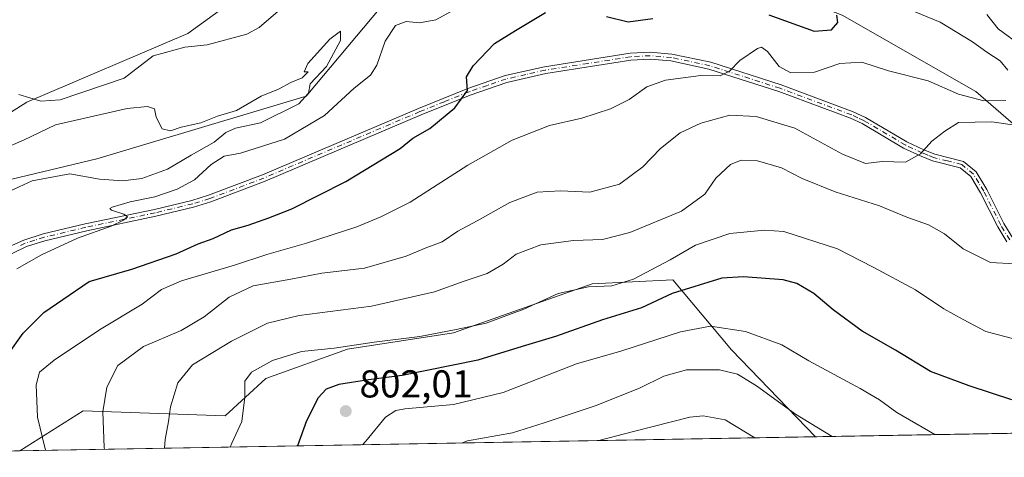
# Model space of a CAD drawing. Units: metres. Extents: x 621295 to 624754, y 4717926 to 4720300.
# Drawn here: x 621429 to 621683, y 4717926 to 4718039 of the extents above; entities that cross this region are included whole.
import ezdxf

# ---------------------------------------------------------------- set-up
doc = ezdxf.new("R2010")
doc.units = ezdxf.units.M
doc.header["$MEASUREMENT"] = 0
doc.linetypes.add('DGN Style 4', pattern=[2.6384748266838614, 1.318413404963828, -0.6592067024819142, 0.001648016756204785, -0.6592067024819142])
for name, color, linetype, lineweight in [('Arbolado forestal CxS', 92, 'Continuous', 0), ('Camino Cxs', 7, 'Continuous', 0), ('Camino eje', 30, 'DGN Style 4', 13), ('Comarca CxS', 21, 'Continuous', 0), ('Comunidad Autónoma CxS', 142, 'Continuous', 0), ('Corriente natural lineal', 142, 'Continuous', 13), ('Curva de nivel maestra', 30, 'Continuous', 30), ('Curva de nivel normal', 30, 'Continuous', 0), ('Entidad de ámbito territorial CxS', 92, 'Continuous', 0), ('Instalación de energía eléctrica Cxs', 135, 'Continuous', 0), ('Municipio CxS', 4, 'Continuous', 0), ('Provincia CxS', 1, 'Continuous', 0), ('Punto de cota en terreno', 7, 'Continuous', 0), ('Rótulo de punto de cota en terreno', 7, 'Continuous', 0)]:
    doc.layers.add(name, color=color, linetype=linetype, lineweight=lineweight)
doc.styles.add('Style-Arial', font='txt')

# ---------------------------------------------------------------- blocks, each defined once
blk = doc.blocks.new('*U6')
at = {"layer": 'Arbolado forestal CxS', "color": 92, "linetype": 'Continuous', "lineweight": 0}
blk.add_polyline3d([(621681.4921000004, 4718241.076300001, 793.249100000001), (621648.0867, 4718208.3555, 789.688599999994), (621608.3035000004, 4718176.082900001, 790.1768000000012), (621573.5142999999, 4718147.131300001, 786.2917000000016), (621550.4530999997, 4718130.5845, 786.3990000000049), (621537.4348999998, 4718118.7755, 787.7195999999968), (621525.3696999997, 4718096.2027, 783.688599999994), (621514.5214999998, 4718075.570900001, 778.872000000003), (621496.0972999996, 4718052.811100001, 776.109500000006), (621472.4183, 4718035.6121, 771.6288000000059), (621430.9341000002, 4718017.8903, 769.9098999999987), (621404.6930999998, 4718001.250499999, 766.156099999993), (621390.2351000002, 4717995.113700001, 765.1217999999935), (621372.9209000003, 4717983.454700001, 763.4720999999992), (621363.8229, 4717976.453700001, 762.1239999999963), (621357.5248999996, 4717966.652899999, 764.343599999993), (621362.4232999999, 4717933.049100001, 765.325800000006), (621359.5237999996, 4717926.7042, 765.1027000000031), (621335.6299999999, 4717926.279999999, 771.6202999999952), (621314.1646999996, 4719154.470899999, 955.6153999999952)], dxfattribs=at)
blk = doc.blocks.new('5PATER')
at = {"layer": 'Instalación de energía eléctrica Cxs', "linetype": 'Continuous', "lineweight": 0}
h = blk.add_hatch(color=51, dxfattribs=at)
edge = h.paths.add_edge_path()
edge.add_ellipse((0, 0), major_axis=(-0.1095731443231308, -0.1110710700762829), ratio=0.9994222409660322, start_angle=0, end_angle=360)

msp = doc.modelspace()

# ---------------------------------------------------------------- linework, layer by layer
at = {"layer": 'Arbolado forestal CxS', "color": 92, "linetype": 'Continuous', "lineweight": 0, "extrusion": (-0.1584871170511797, -0.002814012687128255, 0.9873570352518903), "elevation": -110997.1922610329, "flags": 128}
msp.add_lwpolyline([(-4706152.411715657, 696503.6111855521), (-4706152.411715656, 696295.8548023175)], dxfattribs=at)
at = {"layer": 'Arbolado forestal CxS', "color": 92, "linetype": 'Continuous', "lineweight": 0, "extrusion": (0.1466806791024347, 0.002604458896609312, 0.9891804664326447), "elevation": 104271.0109185902, "flags": 128}
msp.add_lwpolyline([(4706152.051095721, -697636.8633171748), (4706152.05109572, -697544.6993784533)], dxfattribs=at)
at = {"layer": 'Arbolado forestal CxS', "color": 92, "linetype": 'Continuous', "lineweight": 0}
for points in [[(621681.4921000004, 4718241.076300001, 793.249100000001), (621648.0867, 4718208.3555, 789.688599999994), (621608.3035000004, 4718176.082900001, 790.1768000000012), (621573.5142999999, 4718147.131300001, 786.2917000000016), (621550.4530999997, 4718130.5845, 786.3990000000049), (621537.4348999998, 4718118.7755, 787.7195999999968), (621525.3696999997, 4718096.2027, 783.688599999994), (621514.5214999998, 4718075.570900001, 778.872000000003), (621496.0972999996, 4718052.811100001, 776.109500000006), (621472.4183, 4718035.6121, 771.6288000000059), (621430.9341000002, 4718017.8903, 769.9098999999987), (621404.6930999998, 4718001.250499999, 766.156099999993), (621390.2351000002, 4717995.113700001, 765.1217999999935), (621372.9209000003, 4717983.454700001, 763.4720999999992), (621363.8229, 4717976.453700001, 762.1239999999963), (621357.5248999996, 4717966.652899999, 764.343599999993), (621362.4232999999, 4717933.049100001, 765.325800000006), (621359.5239000004, 4717926.704299999, 765.1027000000031)], [(621404.6930999998, 4718001.250499999, 766.156099999993), (621430.9341000002, 4718017.8903, 769.9098999999987), (621472.4183, 4718035.6121, 771.6288000000059), (621496.0972999996, 4718052.811100001, 776.109500000006), (621514.5214999998, 4718075.570900001, 778.872000000003), (621525.3696999997, 4718096.2027, 783.688599999994), (621537.4348999998, 4718118.7755, 787.7195999999968), (621550.4530999997, 4718130.5845, 786.3990000000049), (621573.5142999999, 4718147.131300001, 786.2917000000016), (621608.3035000004, 4718176.082900001, 790.1768000000012), (621648.0867, 4718208.3555, 789.688599999994), (621681.4921000004, 4718241.076300001, 793.249100000001)], [(622745.5504999999, 4717951.3137, 978.4723999999987), (621634.2278000005, 4717931.581700001, 810.3894), (621612.5522999996, 4717954.001499999, 806.7667999999976), (621597.4247000003, 4717972.079299999, 796.356899999999), (621576.6206999999, 4717971.0285, 793.8203000000068), (621540.8997, 4717958.4157, 794.3417000000045), (621513.5839000001, 4717954.2117, 794.4771999999939), (621492.5719, 4717946.6439, 795.3107000000019), (621482.0657000003, 4717936.9749, 793.2430000000023), (621445.5038999999, 4717938.235900001, 783.2556999999942), (621429.1304000001, 4717927.940099999, 777.4575000000042), (621359.5237999996, 4717926.7042, 765.1027000000031)], [(621634.2276999997, 4717931.581800001, 810.3894), (621612.5522999996, 4717954.001499999, 806.7667999999976), (621597.4247000003, 4717972.079299999, 796.356899999999), (621576.6206999999, 4717971.0285, 793.8203000000068), (621540.8997, 4717958.4157, 794.3417000000045), (621513.5839000001, 4717954.2117, 794.4771999999939), (621492.5719, 4717946.6439, 795.3107000000019), (621482.0657000003, 4717936.9749, 793.2430000000023), (621445.5038999999, 4717938.235900001, 783.2556999999942), (621429.1305999998, 4717927.940199999, 777.4575999999943)], [(621634.2276999997, 4717931.581800001, 810.3894), (621612.5522999996, 4717954.001499999, 806.7667999999976), (621597.4247000003, 4717972.079299999, 796.356899999999), (621576.6206999999, 4717971.0285, 793.8203000000068), (621540.8997, 4717958.4157, 794.3417000000045), (621513.5839000001, 4717954.2117, 794.4771999999939), (621492.5719, 4717946.6439, 795.3107000000019), (621482.0657000003, 4717936.9749, 793.2430000000023), (621445.5038999999, 4717938.235900001, 783.2556999999942), (621429.1305999998, 4717927.940199999, 777.4575999999943)]]:
    msp.add_polyline3d(points, dxfattribs=at)
msp.add_polyline3d([(621634.2278000005, 4717931.581700001, 810.3894), (621429.1304000001, 4717927.940099999, 777.4575000000042), (621445.5038999999, 4717938.235900001, 783.2556999999942), (621482.0657000003, 4717936.9749, 793.2430000000023), (621492.5719, 4717946.6439, 795.3107000000019), (621513.5839000001, 4717954.2117, 794.4771999999939), (621540.8997, 4717958.4157, 794.3417000000045), (621576.6206999999, 4717971.0285, 793.8203000000068), (621597.4247000003, 4717972.079299999, 796.356899999999), (621612.5522999996, 4717954.001499999, 806.7667999999976)], close=True, dxfattribs=at)
at = {"layer": 'Camino Cxs', "color": 7, "linetype": 'Continuous', "lineweight": 0}
for points in [[(621420.9700999996, 4717978.270099999, 770.178899999999), (621430.1700999998, 4717982.3301, 770.3457000000053), (621435.1601, 4717983.9001, 771.9429999999993), (621446.0000999998, 4717986.5001, 772.7823999999965), (621463.8501000004, 4717990.2401, 771.5822000000044), (621473.4901000002, 4717992.550100001, 772.2287999999971), (621477.8201000001, 4717993.860099999, 771.3937000000006), (621491.7301000003, 4717999.1601, 773.1987999999984), (621531.8901000004, 4718016.270099999, 775.6456999999937), (621544.6001000004, 4718021.4301, 775.9426999999997), (621554.2001, 4718024.7301, 776.8512999999948), (621564.4001000002, 4718027.020099999, 776.5709000000061), (621586.4901000002, 4718030.5101, 779.0204999999987), (621591.6201, 4718030.780099999, 779.8622000000032), (621597.2200999996, 4718030.300100001, 779.7880000000005), (621607.2001, 4718028.1601, 780.2694000000047), (621625.3701, 4718022.3201, 782.3362000000053), (621643.9101, 4718015.420100001, 783.5252999999939), (621647.1101000002, 4718013.950099999, 783.779999999999), (621657.7701000003, 4718007.6501, 785.4269999999962), (621662.1700999998, 4718005.600099999, 786.6794999999984), (621664.9200999998, 4718004.470100001, 786.5047999999952), (621672.3201000001, 4718002.620100001, 786.2881999999955), (621675.5900999998, 4717999.9301, 787.0577999999952), (621678.3501000004, 4717995.350099999, 787.9268000000012), (621682.7600999996, 4717986.630100001, 789.5071000000025), (621685.0401, 4717982.840100001, 789.4000999999989)], [(621420.9700999996, 4717978.270099999, 770.178899999999), (621430.1700999998, 4717982.3301, 770.3457000000053), (621435.1601, 4717983.9001, 771.9429999999993), (621446.0000999998, 4717986.5001, 772.7823999999965), (621463.8501000004, 4717990.2401, 771.5822000000044), (621473.4901000002, 4717992.550100001, 772.2287999999971), (621477.8201000001, 4717993.860099999, 771.3937000000006), (621491.7301000003, 4717999.1601, 773.1987999999984), (621531.8901000004, 4718016.270099999, 775.6456999999937), (621544.6001000004, 4718021.4301, 775.9426999999997), (621554.2001, 4718024.7301, 776.8512999999948), (621564.4001000002, 4718027.020099999, 776.5709000000061), (621586.4901000002, 4718030.5101, 779.0204999999987), (621591.6201, 4718030.780099999, 779.8622000000032), (621597.2200999996, 4718030.300100001, 779.7880000000005), (621607.2001, 4718028.1601, 780.2694000000047), (621625.3701, 4718022.3201, 782.3362000000053), (621643.9101, 4718015.420100001, 783.5252999999939), (621647.1101000002, 4718013.950099999, 783.779999999999), (621657.7701000003, 4718007.6501, 785.4269999999962), (621662.1700999998, 4718005.600099999, 786.6794999999984), (621664.9200999998, 4718004.470100001, 786.5047999999952), (621672.3201000001, 4718002.620100001, 786.2881999999955), (621675.5900999998, 4717999.9301, 787.0577999999952), (621678.3501000004, 4717995.350099999, 787.9268000000012), (621682.7600999996, 4717986.630100001, 789.5071000000025), (621685.0401, 4717982.840100001, 789.4000999999989)], [(621683.5100999996, 4717981.860099999, 789.4833999999975), (621681.1700999998, 4717985.7501, 789.271900000007), (621676.7600999996, 4717994.470100001, 787.6831999999995), (621674.2001, 4717998.7301, 787.0225999999967), (621671.4901000002, 4718000.960100001, 786.4254999999977), (621664.3501000004, 4718002.7501, 785.809500000003), (621661.4401000004, 4718003.940099999, 785.9498000000021), (621656.9200999998, 4718006.050100001, 785.1426999999967), (621646.2701000003, 4718012.340100001, 783.4881000000024), (621643.2100999998, 4718013.7501, 783.3524000000034), (621624.7801000001, 4718020.610099999, 782.6643999999943), (621606.7301000003, 4718026.4101, 781.1581000000006), (621596.9501, 4718028.5101, 779.8853999999993), (621591.5900999998, 4718028.970100001, 780.099000000002), (621586.6601, 4718028.710100001, 779.7045000000071), (621564.7500999998, 4718025.2401, 777.1260000000038), (621554.6901000004, 4718022.9901, 777.3264999999956), (621545.2401000002, 4718019.7301, 776.499100000001), (621532.5800999999, 4718014.600099999, 776.4562000000006), (621492.4101, 4717997.4801, 773.4523000000045), (621478.4101, 4717992.1501, 771.7550000000047), (621473.9600999998, 4717990.800100001, 772.725900000005), (621464.2500999998, 4717988.470100001, 771.6125000000029), (621446.4001000002, 4717984.7301, 773.1913000000059), (621435.6401000004, 4717982.1501, 771.9245999999986), (621430.8501000004, 4717980.6501, 770.516499999998), (621427.2200999996, 4717978.8201, 770.116399999999)], [(621683.5100999996, 4717981.860099999, 789.4833999999975), (621681.1700999998, 4717985.7501, 789.271900000007), (621676.7600999996, 4717994.470100001, 787.6831999999995), (621674.2001, 4717998.7301, 787.0225999999967), (621671.4901000002, 4718000.960100001, 786.4254999999977), (621664.3501000004, 4718002.7501, 785.809500000003), (621661.4401000004, 4718003.940099999, 785.9498000000021), (621656.9200999998, 4718006.050100001, 785.1426999999967), (621646.2701000003, 4718012.340100001, 783.4881000000024), (621643.2100999998, 4718013.7501, 783.3524000000034), (621624.7801000001, 4718020.610099999, 782.6643999999943), (621606.7301000003, 4718026.4101, 781.1581000000006), (621596.9501, 4718028.5101, 779.8853999999993), (621591.5900999998, 4718028.970100001, 780.099000000002), (621586.6601, 4718028.710100001, 779.7045000000071), (621564.7500999998, 4718025.2401, 777.1260000000038), (621554.6901000004, 4718022.9901, 777.3264999999956), (621545.2401000002, 4718019.7301, 776.499100000001), (621532.5800999999, 4718014.600099999, 776.4562000000006), (621492.4101, 4717997.4801, 773.4523000000045), (621478.4101, 4717992.1501, 771.7550000000047), (621473.9600999998, 4717990.800100001, 772.725900000005), (621464.2500999998, 4717988.470100001, 771.6125000000029), (621446.4001000002, 4717984.7301, 773.1913000000059), (621435.6401000004, 4717982.1501, 771.9245999999986), (621430.8501000004, 4717980.6501, 770.516499999998), (621427.2200999996, 4717978.8201, 770.116399999999)]]:
    msp.add_polyline3d(points, dxfattribs=at)
at = {"layer": 'Camino eje', "color": 30, "linetype": 'DGN Style 4', "lineweight": 13}
msp.add_polyline3d([(621684.2751000002, 4717982.350099999, 789.3735000000015), (621681.9650999998, 4717986.190099999, 789.396900000007), (621677.5551000005, 4717994.9101, 787.6447000000044), (621676.2751000002, 4717997.040100001, 787.2513999999939), (621674.8951000003, 4717999.3301, 787.0225000000065), (621671.9051000001, 4718001.790100001, 786.3214000000008), (621668.2050999999, 4718002.715100001, 785.9717999999993), (621664.6350999996, 4718003.610099999, 786.1545000000042), (621663.1801000005, 4718004.2051, 786.309699999998), (621661.8051000005, 4718004.770099999, 786.2955999999978), (621657.3450999996, 4718006.850099999, 785.229800000001), (621646.6901000004, 4718013.145099999, 783.576199999996), (621645.0900999998, 4718013.880100001, 783.5531000000047), (621643.5601000005, 4718014.585100001, 783.4247000000032), (621625.0751, 4718021.465100001, 782.4801000000007), (621606.9650999998, 4718027.2851, 780.406099999993), (621597.0850999998, 4718029.405099999, 779.8358000000007), (621591.6051000003, 4718029.8751, 779.9796999999963), (621586.5751, 4718029.610099999, 779.3601000000053), (621575.5301000001, 4718027.8651, 777.2958000000073), (621564.5751, 4718026.130100001, 776.8420999999945), (621559.5450999998, 4718025.005100001, 776.6238000000012), (621554.4451000001, 4718023.860099999, 777.0994999999967), (621549.6451000003, 4718022.210100001, 777.169399999999), (621544.9200999998, 4718020.5801, 776.2186999999976), (621538.5651000004, 4718018.0001, 775.0280000000057), (621532.2351000002, 4718015.4351, 776.0377000000008), (621512.1551000001, 4718006.880100001, 774.8249999999972), (621492.0701000001, 4717998.3201, 773.3037999999942), (621478.1151000002, 4717993.005100001, 771.488599999997), (621473.7251000004, 4717991.675100001, 772.4565000000002), (621464.0500999996, 4717989.3551, 771.5945000000065), (621446.2001, 4717985.6151, 772.9995000000055), (621435.4001000002, 4717983.0251, 771.872199999998), (621433.0050999997, 4717982.2751, 770.6707000000025), (621430.5100999996, 4717981.4901, 770.4210000000021), (621428.6951000001, 4717980.575099999, 770.3166999999958)], dxfattribs=at)
at = {"layer": 'Comarca CxS', "color": 21, "linetype": 'Continuous', "lineweight": 0, "flags": 128}
msp.add_lwpolyline([(622745.5049904239, 4717951.312914189), (621335.6300009135, 4717926.279982799), (621313.5015937514, 4719192.410190209)], dxfattribs=at)
at = {"layer": 'Comunidad Autónoma CxS', "color": 142, "linetype": 'Continuous', "lineweight": 0, "flags": 128}
msp.add_lwpolyline([(622745.5049904239, 4717951.312914189), (621335.6300009135, 4717926.279982799), (621313.5015937514, 4719192.410190209), (621295.2000009135, 4720239.579982775), (623101.5317693584, 4720271.668159827), (624712.1700009406, 4720300.279982774), (624753.7400009405, 4717986.969982801)], close=True, dxfattribs=at)
at = {"layer": 'Corriente natural lineal', "color": 142, "linetype": 'Continuous', "lineweight": 13}
for points in [[(621596.7001, 4718059.960100001, 769.7137999999978), (621588.1501000002, 4718060.9801, 769.8157000000066), (621568.6601, 4718067.2301, 768.9223000000056), (621552.7701000003, 4718066.960100001, 767.9336000000039), (621547.7600999996, 4718064.9301, 768.1340999999958), (621531.6300999997, 4718056.5101, 767.1649000000034), (621522.1801000005, 4718042.390100001, 766.542300000001), (621502.9901000002, 4718019.4001, 765.0504999999977), (621448.9901000002, 4718003.2601, 763.3582000000025), (621402.9700999996, 4717992.2301, 763.309699999998), (621388.0201000003, 4717982.0801, 761.4749000000012), (621376.2200999996, 4717964.8201, 763.9570999999996)], [(621776.4249999998, 4717934.1065, 792.5736999999937), (621776.4200999998, 4717934.110099999, 792.5736000000034), (621764.2701000003, 4717943.0001, 790.5488999999943), (621737.1201, 4717966.1801, 787.3478999999934), (621727.6101000002, 4717975.4801, 786.247199999998), (621675.5701000001, 4718020.600099999, 779.6540999999997), (621641.0800999999, 4718040.3101, 776.7874000000012), (621602.0900999998, 4718055.2601, 770.2810000000028), (621596.7001, 4718059.960100001, 769.7137999999978)]]:
    msp.add_polyline3d(points, dxfattribs=at)
at = {"layer": 'Curva de nivel maestra', "color": 30, "linetype": 'Continuous', "lineweight": 30, "flags": 128}
for points, elevation in [([(621426.0199999996, 4717952.670100001), (621430.0599999996, 4717958.340100001), (621435.3200000003, 4717963.670100001), (621440.29, 4717967.0001), (621447.0099999999, 4717971.6601), (621458.04, 4717974.800100001), (621469.4400000004, 4717978.780099999), (621475.1600000003, 4717981.350099999), (621479.0099999999, 4717982.7301), (621483.7199999997, 4717984.960100001), (621488.0300000003, 4717986.200099999), (621493.3600000005, 4717988.090100001), (621499.2599999999, 4717990.360099999), (621513.1799999997, 4717997.420100001), (621527.1900000004, 4718005.960100001), (621530.4000000004, 4718008.600099999), (621534.8399999999, 4718011.130100001), (621541.2599999999, 4718016.440099999), (621544.5599999996, 4718020.920100001), (621544.2300000006, 4718024.380100001), (621546.0099999999, 4718027.280099999), (621551.5199999996, 4718033.040100001), (621556.8899999997, 4718036.390100001), (621564.6699999999, 4718041.030099999)], 775.0000000000001), ([(621622.1699999999, 4718040.4001), (621633.8799999999, 4718036.2301), (621638.3200000003, 4718036.5801), (621639.9400000004, 4718038.440099999), (621639.6799999997, 4718040.3201)], 775.0000000000001), ([(621580.3399999999, 4718039.9801), (621585.9299999997, 4718038.5801), (621592.3300000001, 4718039.4801)], 775.0000000000001), ([(621684.79, 4717941.090100001), (621673.7999999998, 4717944.6801), (621663.8499999996, 4717948.4101), (621654.8099999996, 4717953.960100001), (621646.2400000002, 4717958.840100001), (621638.7300000006, 4717964.290100001), (621633.7800000003, 4717968.540100001), (621629.4199999999, 4717971.0801), (621625.8899999997, 4717972.0701), (621615.6399999997, 4717972.870100001), (621610.1100000005, 4717972.470100001), (621597.2400000002, 4717968.5701), (621589.3600000005, 4717964.840100001), (621579.3499999996, 4717961.7401), (621567.1699999999, 4717957.450099999), (621558.6100000005, 4717954.870100001), (621547.1699999999, 4717951.300100001), (621527.7000000002, 4717947.360099999), (621519.0300000003, 4717946.300100001), (621511.3600000005, 4717945.040100001), (621508.0800000001, 4717943.9001), (621506.04, 4717941.620100001), (621503.0300000003, 4717935.670100001), (621500.7478, 4717929.2119)], 800)]:
    msp.add_lwpolyline(points, dxfattribs=dict(at, elevation=elevation))
at = {"layer": 'Curva de nivel normal', "color": 30, "linetype": 'Continuous', "lineweight": 0, "flags": 128}
for points, elevation in [([(621498.7800000003, 4718043.9301), (621490.8799999999, 4718037.140100001), (621487.6900000004, 4718035.390100001), (621477.4400000004, 4718032.670100001), (621471.7000000002, 4718032.110099999), (621466.7000000002, 4718030.6601), (621463.54, 4718029.840100001), (621456.04, 4718024.050100001), (621439.5300000003, 4718018.4901), (621434.54, 4718018.170100001), (621428.9500000002, 4718019.880100001)], 770.0000000000001), ([(621428.3700000001, 4717974.880100001), (621434.7100000001, 4717978.550100001), (621444.04, 4717982.8301), (621452.7100000001, 4717985.940099999), (621455.9000000004, 4717987.420100001), (621456.9100000003, 4717988.290100001), (621455.9699999997, 4717989.030099999), (621452.8099999996, 4717990.0001), (621452.3399999999, 4717990.470100001), (621452.9400000004, 4717990.780099999), (621457.6399999997, 4717992.200099999), (621463.9400000004, 4717993.5001), (621469.7000000002, 4717995.4101), (621474.1399999997, 4717997.860099999), (621478.4600000001, 4718001.8301), (621481.79, 4718003.940099999), (621486.0199999996, 4718004.7601), (621497.3600000005, 4718008.3301), (621507.7000000002, 4718014.4801), (621515.3600000005, 4718021.4901), (621519.5099999999, 4718024.840100001), (621521.1600000003, 4718027.450099999), (621523.2999999998, 4718033.630100001), (621525.9900000002, 4718037.6501), (621528.7599999999, 4718038.6601), (621532.1299999999, 4718038.360099999), (621536.3600000005, 4718039.140100001), (621541.9100000003, 4718042.120100001)], 770.0000000000001), ([(621656.7000000002, 4718042.450099999), (621666.3399999999, 4718038.4901), (621674.6699999999, 4718033.450099999), (621678.3700000001, 4718030.780099999), (621681.8200000003, 4718028.5701), (621683.7599999999, 4718026.100099999)], 780), ([(621687.3399999999, 4718032.3201), (621681.3099999996, 4718036.840100001), (621678.3600000005, 4718040.4901)], 785), ([(621417.7100000001, 4717990.860099999), (621432.3700000001, 4717997.590100001), (621442.04, 4717999.390100001), (621449.7100000001, 4717998.040100001), (621455.7100000001, 4717997.5801), (621460.6200000001, 4717998.210100001), (621467.2100000001, 4718000.590100001), (621473.3399999999, 4718004.220100001), (621479.2599999999, 4718007.540100001), (621482.2199999997, 4718010.040100001), (621484.7400000002, 4718011.1501), (621491.2199999997, 4718012.540100001), (621501.0800000001, 4718017.4801), (621503.5800000001, 4718020.220100001), (621503.9600000001, 4718022.640100001), (621508.2300000006, 4718027.100099999), (621511.8399999999, 4718033.800100001), (621511.7999999998, 4718036.2301), (621509.0300000003, 4718034.140100001), (621503.3600000005, 4718027.9001), (621502.4000000004, 4718025.700099999), (621503.5099999999, 4718025.7401), (621501.8899999997, 4718024.140100001), (621499, 4718023.0001), (621495.8300000001, 4718021.2501), (621491.3600000005, 4718019.440099999), (621485.0300000003, 4718015.700099999), (621480.1399999997, 4718014.2401), (621475.7999999998, 4718012.5701), (621470.7300000006, 4718011.460100001), (621468, 4718010.530099999), (621465.8700000001, 4718011.0001), (621464.3399999999, 4718014.0101), (621463.8600000005, 4718016.1501), (621462.0899999999, 4718016.780099999), (621456.7999999998, 4718016.2501), (621438.3200000003, 4718012.0701), (621430.1399999997, 4718008.100099999), (621423.04, 4718005.040100001)], 765.0000000000001), ([(621683.2599999999, 4718018.350099999), (621677.5899999999, 4718018.2301), (621671.0899999999, 4718019.9801), (621663.2100000001, 4718023.360099999), (621653.0099999999, 4718025.9901), (621646.1200000001, 4718028.200099999), (621640.4600000001, 4718027.840100001), (621633.9600000001, 4718025.620100001), (621627.8799999999, 4718025.460100001), (621624.8399999999, 4718027.0701), (621621.8200000003, 4718030.9901), (621620.2800000003, 4718032.040100001), (621619.25, 4718031.7601), (621614.6799999997, 4718028.6601), (621612.0099999999, 4718025.860099999), (621609.6799999997, 4718024.6801), (621604.6799999997, 4718024.7501), (621595.54, 4718023.590100001), (621590.7699999996, 4718021.8301), (621586.2100000001, 4718018.540100001), (621581.3499999996, 4718016.1801), (621574, 4718013.790100001), (621565.6399999997, 4718011.860099999), (621556.0499999998, 4718008.0801), (621544.6399999997, 4718001.6501), (621529.7400000002, 4717992.0801), (621522.2000000002, 4717988.3101), (621516, 4717985.710100001), (621503.0300000003, 4717981.4801), (621492.8099999996, 4717978.5801), (621484.4900000002, 4717975.8301), (621470.8200000003, 4717971.8201), (621465.7100000001, 4717969.600099999), (621460.7100000001, 4717965.780099999), (621449.7100000001, 4717959.130100001), (621438.04, 4717951.300100001), (621434.2300000006, 4717948.2401), (621433.3600000005, 4717945.0001), (621433.7000000002, 4717936.670100001), (621435.7000000002, 4717928.4301), (621435.8251999998, 4717928.0591)], 780), ([(621450.9825999998, 4717928.328199999), (621450.8799999999, 4717928.840100001), (621450.5800000001, 4717937.9801), (621451.6200000001, 4717944.360099999), (621454.4600000001, 4717949.970100001), (621461, 4717954.890100001), (621470.7000000002, 4717958.9901), (621476.6399999997, 4717962.5001), (621483.1399999997, 4717967.630100001), (621489.3099999996, 4717970.5101), (621499.0300000003, 4717972.210100001), (621507.0300000003, 4717973.7401), (621518.0300000003, 4717975.0701), (621528.7000000002, 4717978.200099999), (621534.0300000003, 4717980.370100001), (621538.0199999996, 4717981.860099999), (621542.0199999996, 4717984.590100001), (621547.0199999996, 4717987.3101), (621555.4699999997, 4717992.040100001), (621562.5, 4717994.670100001), (621568.4699999997, 4717994.9801), (621576.0199999996, 4717994.710100001), (621583.6900000004, 4717996.7401), (621589.6900000004, 4718001.200099999), (621594.2599999999, 4718005.950099999), (621599.3200000003, 4718009.960100001), (621604.7000000002, 4718012.5001), (621612.1600000003, 4718014.4901), (621618.8799999999, 4718014.190099999), (621628.8499999996, 4718011.1501), (621641.1699999999, 4718004.4801), (621647.1100000005, 4718002.100099999), (621651.3799999999, 4718002.600099999), (621657.3700000001, 4718002.380100001), (621661.2699999996, 4718004.520099999), (621664.2000000002, 4718007.8201), (621667.5300000003, 4718010.420100001), (621671.0800000001, 4718012.6601), (621679.6399999997, 4718012.770099999), (621690.8799999999, 4718011.210100001)], 785), ([(621466.4855000004, 4717928.603399999), (621466.6200000001, 4717930.840100001), (621467.4699999997, 4717935.530099999), (621467.9600000001, 4717939.290100001), (621469.9199999999, 4717945.530099999), (621473.6900000004, 4717950.140100001), (621483.7000000002, 4717956.220100001), (621493.0300000003, 4717960.860099999), (621501.1299999999, 4717962.860099999), (621519.7699999996, 4717965.280099999), (621536.04, 4717968.940099999), (621543.6900000004, 4717971.690099999), (621549.5999999996, 4717973.710100001), (621553.7400000002, 4717976.140100001), (621557.0899999999, 4717978.700099999), (621563.4699999997, 4717981.120100001), (621571.8700000001, 4717982.210100001), (621579.3499999996, 4717982.460100001), (621586.3600000005, 4717984.290100001), (621599.7100000001, 4717989.780099999), (621605.7000000002, 4717994.170100001), (621608.5, 4717998.290100001), (621612.29, 4718001.780099999), (621615.0499999998, 4718002.920100001), (621619.2999999998, 4718002.7401), (621625.4699999997, 4718000.920100001), (621630.7400000002, 4717998.190099999), (621639.2999999998, 4717994.7401), (621650.6900000004, 4717991.1601), (621657.75, 4717988.220100001), (621663.3700000001, 4717986.270099999), (621667.4400000004, 4717983.940099999), (621672.2400000002, 4717980.020099999), (621679.2800000003, 4717976.530099999), (621685.5800000001, 4717976.1601)], 790), ([(621483.3777000001, 4717928.9033), (621483.7999999998, 4717929.9101), (621486.4000000004, 4717935.5101), (621487.1399999997, 4717941.8101), (621487.1299999999, 4717945.940099999), (621488.8399999999, 4717948.2501), (621494.2999999998, 4717951.290100001), (621501.7699999996, 4717953.600099999), (621510.1799999997, 4717954.460100001), (621520.4800000006, 4717955.9801), (621532.2800000003, 4717957.420100001), (621541.5999999996, 4717959.280099999), (621549.3200000003, 4717960.870100001), (621559.04, 4717964.470100001), (621567.9199999999, 4717968.5601), (621575.6900000004, 4717970.280099999), (621581.6900000004, 4717970.4801), (621587.3499999996, 4717972.2301), (621596.7800000003, 4717977.210100001), (621603.2599999999, 4717980.970100001), (621612.1600000003, 4717984.0001), (621621.0999999996, 4717984.9001), (621626.0800000001, 4717984.5001), (621639.9199999999, 4717980.040100001), (621649.0800000001, 4717975.3201), (621659.9699999997, 4717969.520099999), (621667.2699999996, 4717964.5801), (621672.2599999999, 4717961.8201), (621678.1200000001, 4717958.770099999), (621686.2699999996, 4717956.610099999)], 795), ([(621664.9385000002, 4717932.127), (621655.1500000004, 4717937.8201), (621650.7400000002, 4717941.0701), (621645.7199999997, 4717944.050100001), (621632.5199999996, 4717951.1801), (621625.5099999999, 4717955.3101), (621616.1699999999, 4717958.700099999), (621607.1299999999, 4717960.140100001), (621599.3799999999, 4717958.610099999), (621584.2999999998, 4717953.7401), (621572.6600000003, 4717950.370100001), (621553.7300000006, 4717942.970100001), (621540.8799999999, 4717939.9301), (621528.3600000005, 4717938.7601), (621526.0300000003, 4717938.380100001), (621523.3600000005, 4717936.610099999), (621518.3600000005, 4717930.4801), (621517.4506000001, 4717929.508300001)], 805), ([(621638.5231, 4717931.658), (621629.0199999996, 4717937.370100001), (621619.0099999999, 4717944.7501), (621614.1299999999, 4717947.7601), (621609.4900000002, 4717948.880100001), (621600.9900000002, 4717948.8201), (621595.0999999996, 4717947.2401), (621588.8799999999, 4717944.120100001), (621577.4100000003, 4717939.530099999), (621564.25, 4717935.1501), (621556.1699999999, 4717932.620100001), (621544.54, 4717930.530099999), (621543.0263, 4717929.962400001)], 810), ([(621578.3666000003, 4717930.5899), (621587.3300000001, 4717932.9301), (621601.8499999996, 4717936.610099999), (621605.2199999997, 4717936.960100001), (621610.9100000003, 4717935.9101), (621618.5669, 4717931.3037)], 815)]:
    msp.add_lwpolyline(points, dxfattribs=dict(at, elevation=elevation))
at = {"layer": 'Entidad de ámbito territorial CxS', "color": 92, "linetype": 'Continuous', "lineweight": 0, "flags": 128}
msp.add_lwpolyline([(622745.5049904239, 4717951.312914189), (621335.6300009135, 4717926.279982799), (621313.5015937514, 4719192.410190209)], dxfattribs=at)
at = {"layer": 'Municipio CxS', "color": 4, "linetype": 'Continuous', "lineweight": 0, "flags": 128}
msp.add_lwpolyline([(622745.5049904239, 4717951.312914189), (621335.6300009135, 4717926.279982799), (621313.5015937514, 4719192.410190209)], dxfattribs=at)
at = {"layer": 'Provincia CxS', "color": 1, "linetype": 'Continuous', "lineweight": 0, "flags": 128}
msp.add_lwpolyline([(622745.5049904239, 4717951.312914189), (621335.6300009135, 4717926.279982799), (621313.5015937514, 4719192.410190209), (621295.2000009135, 4720239.579982775), (623101.5317693584, 4720271.668159827), (624712.1700009406, 4720300.279982774), (624753.7400009405, 4717986.969982801)], close=True, dxfattribs=at)

# ---------------------------------------------------------------- block references
at = {"layer": 'Arbolado forestal CxS', "color": 92, "linetype": 'Continuous', "lineweight": 0}
msp.add_blockref('*U6', (0, 0), dxfattribs=at)
at = {"layer": 'Punto de cota en terreno', "color": 7, "linetype": 'Continuous', "lineweight": 0, "xscale": 10, "yscale": 10, "zscale": 10}
msp.add_blockref('5PATER', (621513.1600000003, 4717938.199999999, 802.0099999999949), dxfattribs=at)

# ---------------------------------------------------------------- texts
at = {"layer": 'Rótulo de punto de cota en terreno', "color": 7, "linetype": 'Continuous', "lineweight": 0, "style": 'Style-Arial'}
msp.add_text('802,01', height=7.000000000000002, dxfattribs=at).set_placement((621516.6878000004, 4717941.727800001))

doc.saveas('drawing.dxf')
